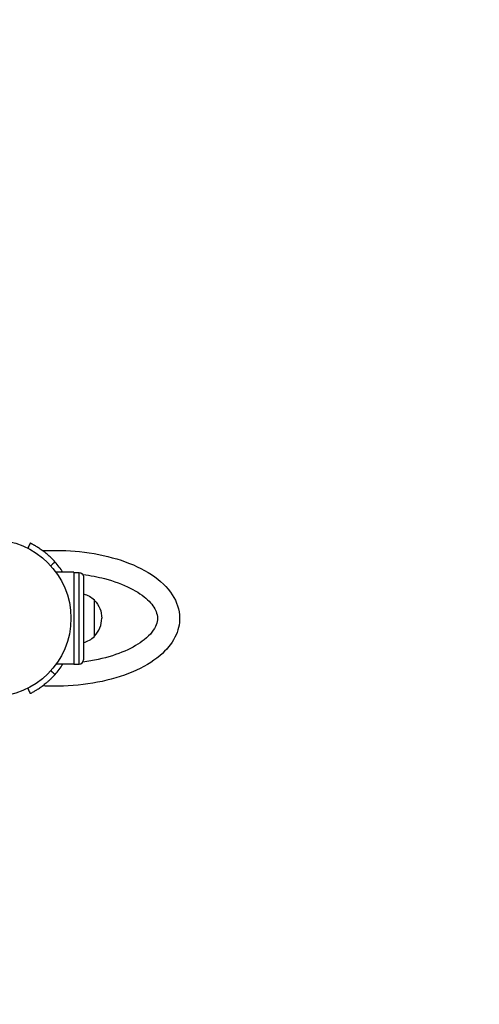
# Model space of a CAD drawing. Units: millimetres. Extents: x -6914 to 6872, y -6128 to 7658.
# Drawn here: x 2411 to 2721, y 1659 to 2324 of the extents above; entities that cross this region are included whole.
import ezdxf

# ---------------------------------------------------------------- set-up
doc = ezdxf.new("R2010")
doc.units = ezdxf.units.MM
doc.layers.add('2d', color=230, linetype='Continuous')

msp = doc.modelspace()

# ---------------------------------------------------------------- linework, layer by layer
at = {"layer": '2d'}
for p, q in [((2447.48, 1950.65), (2435.38, 1950.65)), ((2447.48, 1950.65), (2447.48, 1888.54)), ((2447.48, 1950.59), (2450.98, 1950.59)), ((2450.98, 1888.59), (2450.98, 1950.59)), ((2453.98, 1947.59), (2453.98, 1891.59)), ((2461.23, 1907.24), (2461.23, 1931.95)), ((2447.48, 1888.54), (2435.38, 1888.54)), ((2447.48, 1888.59), (2450.98, 1888.59))]:
    msp.add_line(p, q, dxfattribs=at)
for centre, radius in [((-21.08, 765.42), 6893.01), ((2392.43, 1919.59), 53)]:
    msp.add_circle(centre, radius, dxfattribs=at)
for centre, radius, start, end in [((2392.43, 1919.59), 56.8, 33.14488, 41.90686), ((2449.24, 1919.6), 17, 314.85439, 0), ((2449.24, 1919.59), 17, 314.85439, 0), ((2449.55, 1919.6), 17, 285.10562, 313.42295), ((2449.55, 1919.59), 17, 285.10562, 313.42295), ((2392.43, 1919.59), 56.8, 318.09314, 326.85512), ((2450.98, 1891.59), 3, 270, 0)]:
    msp.add_arc(centre, radius, start, end, dxfattribs=at)
at = {"layer": '2d', "extrusion": (0, 0, -1)}
for centre, radius, start, end in [((-2450.98, 1947.59), 3, 90, 180), ((-2449.55, 1919.6), 17, 105.10562, 133.42295), ((-2449.24, 1919.6), 17, 134.85439, 180), ((-2449.24, 1919.59), 17, 179.98315, 180)]:
    msp.add_arc(centre, radius, start, end, dxfattribs=at)
at = {"layer": '2d'}
for points, knots in [([(2418.04, 1970.29), (2417.59, 1969.4), (2417.14, 1968.51), (2416.56, 1967.38), (2416.44, 1967.14), (2416.32, 1966.9)], [1.198955, 1.198955, 1.198955, 1.198955, 4.194298, 4.194298, 4.994043, 4.994043, 4.994043, 4.994043]), ([(2418.22, 1970.2), (2418.21, 1970.21), (2418.2, 1970.21), (2418.14, 1970.24), (2418.09, 1970.27), (2418.04, 1970.29)], [68.749426, 68.749426, 68.749426, 68.749426, 71.8626, 71.8626, 88.793261, 88.793261, 88.793261, 88.793261]), ([(2434.7, 1957.53), (2432.9, 1959.54), (2431.08, 1961.29), (2428.4, 1963.57), (2427.52, 1964.27), (2426.23, 1965.25), (2425.8, 1965.56), (2425.17, 1966.01), (2424.96, 1966.16), (2424.64, 1966.38), (2424.54, 1966.45), (2424.38, 1966.55), (2424.33, 1966.59), (2424.23, 1966.66), (2424.18, 1966.69), (2423.35, 1967.25), (2422.62, 1967.71), (2421.64, 1968.31), (2421.33, 1968.49), (2420.89, 1968.75), (2420.75, 1968.83), (2420.48, 1968.99), (2420.34, 1969.06), (2419.95, 1969.28), (2419.71, 1969.41), (2419.4, 1969.58), (2419.3, 1969.64), (2419.16, 1969.71), (2419.11, 1969.74), (2419.05, 1969.77), (2419.03, 1969.78), (2418.99, 1969.8), (2418.98, 1969.8), (2418.97, 1969.81), (2418.96, 1969.81), (2418.95, 1969.82), (2418.95, 1969.82), (2418.74, 1969.94), (2418.52, 1970.05), (2418.29, 1970.17)], [0, 0, 0, 0, 0.25, 0.25, 0.375, 0.375, 0.4375, 0.4375, 0.46875, 0.46875, 0.484375, 0.484375, 0.4921875, 0.4921875, 0.5, 0.5, 0.625, 0.625, 0.6875, 0.6875, 0.71875, 0.71875, 0.75, 0.75, 0.8125, 0.8125, 0.84375, 0.84375, 0.859375, 0.859375, 0.8671875, 0.8671875, 0.8710938, 0.8710938, 0.8730469, 0.8730469, 0.875, 0.875, 0.9887149, 0.9887149, 0.9887149, 0.9887149]), ([(2426.21, 1965.25), (2434.58, 1965.69), (2443.07, 1965.46), (2460.06, 1963.65), (2468.51, 1961.98), (2484.16, 1957.27), (2491.32, 1954.2), (2503.67, 1946.76), (2508.84, 1942.36), (2515.98, 1932.63), (2518.18, 1927.36), (2519.04, 1917.33), (2518.22, 1912.71), (2514.36, 1903.83), (2511.18, 1899.62), (2502.43, 1891.5), (2496.52, 1887.74), (2482.77, 1881.39), (2474.88, 1878.83), (2458.11, 1875.22), (2449.27, 1874.15), (2435.63, 1873.65), (2430.9, 1873.69), (2426.21, 1873.93)], [6.180159, 6.180159, 6.180159, 6.180159, 6.493558, 6.493558, 6.825762, 6.825762, 7.161921, 7.161921, 7.502026, 7.502026, 7.811141, 7.811141, 8.067795, 8.067795, 8.348069, 8.348069, 8.678652, 8.678652, 9.018147, 9.018147, 9.352278, 9.352278, 9.527804, 9.527804, 9.527804, 9.527804]), ([(2453.5, 1949.21), (2458.59, 1948.52), (2463.51, 1947.56), (2474.59, 1944.67), (2480.45, 1942.5), (2490.25, 1937.6), (2494.22, 1934.87), (2500.05, 1929.38), (2501.9, 1926.65), (2504.06, 1921.05), (2504.08, 1918.33), (2501.78, 1912.09), (2499.17, 1908.52), (2491.44, 1902.36), (2487.04, 1899.76), (2476.57, 1895.21), (2470.49, 1893.27), (2460.55, 1891.08), (2457.07, 1890.46), (2453.5, 1889.98)], [6.547004, 6.547004, 6.547004, 6.547004, 6.764501, 6.764501, 7.068511, 7.068511, 7.365932, 7.365932, 7.663141, 7.663141, 8.036166, 8.036166, 8.414442, 8.414442, 8.709431, 8.709431, 9.008493, 9.008493, 9.160959, 9.160959, 9.160959, 9.160959]), ([(2418.22, 1868.98), (2418.55, 1869.15), (2419.23, 1869.5), (2420.72, 1870.34), (2421.3, 1870.67), (2422.28, 1871.27), (2422.63, 1871.48), (2423.35, 1871.94), (2423.73, 1872.19), (2424.92, 1873), (2425.76, 1873.59), (2427.05, 1874.56), (2427.49, 1874.9), (2428.16, 1875.44), (2428.38, 1875.62), (2428.72, 1875.9), (2428.83, 1875.99), (2429.06, 1876.18), (2429.17, 1876.27), (2429.76, 1876.78), (2430.23, 1877.19), (2430.91, 1877.82), (2431.14, 1878.02), (2431.48, 1878.34), (2431.59, 1878.45), (2431.76, 1878.61), (2431.81, 1878.66), (2431.89, 1878.74), (2431.92, 1878.77), (2431.96, 1878.81), (2431.98, 1878.82), (2432, 1878.85), (2432.02, 1878.87), (2432.67, 1879.5), (2433.58, 1880.41), (2434.7, 1881.66)], [0, 0, 0, 0, 0.25, 0.25, 0.375, 0.375, 0.4375, 0.4375, 0.5, 0.5, 0.625, 0.625, 0.6875, 0.6875, 0.71875, 0.71875, 0.734375, 0.734375, 0.75, 0.75, 0.8125, 0.8125, 0.84375, 0.84375, 0.859375, 0.859375, 0.867188, 0.867188, 0.871094, 0.871094, 0.873047, 0.873047, 0.875, 0.875, 1, 1, 1, 1]), ([(2416.32, 1872.28), (2416.44, 1872.04), (2416.56, 1871.81), (2417.14, 1870.68), (2417.59, 1869.79), (2418.04, 1868.9)], [3.39478, 3.39478, 3.39478, 3.39478, 4.194711, 4.194711, 7.191582, 7.191582, 7.191582, 7.191582]), ([(2418.22, 1868.98), (2418.18, 1868.96), (2418.13, 1868.94), (2418.05, 1868.9), (2418.05, 1868.9), (2418.04, 1868.9)], [-11.685968, -11.685968, -11.685968, -11.685968, -9.917459, -9.917459, -9.889413, -9.889413, -9.889413, -9.889413])]:
    msp.add_open_spline(points, degree=3, knots=knots, dxfattribs=at)
for points, degree in [([(2418.29, 1970.17), (2418.26, 1970.18), (2418.24, 1970.19), (2418.22, 1970.2)], 3), ([(2434.7, 1957.53), (2433.76, 1956.69), (2432.82, 1955.84), (2431.87, 1954.99)], 3), ([(2434.7, 1881.66), (2431.87, 1884.19)], 1)]:
    msp.add_open_spline(points, degree=degree, dxfattribs=at)

doc.saveas('drawing.dxf')
